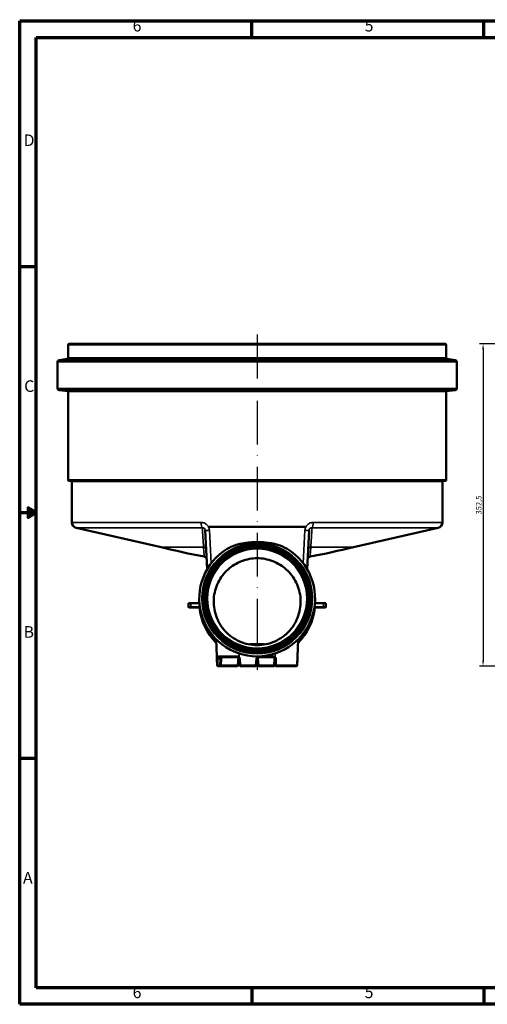
# Model space of a CAD drawing. Units: millimetres. Extents: x 4517 to 5277, y -2259 to -1720.
# Drawn here: x 4517 to 4772, y -2259 to -1720 of the extents above; entities that cross this region are included whole.
import ezdxf

# ---------------------------------------------------------------- set-up
doc = ezdxf.new("R2010")
doc.units = ezdxf.units.MM
doc.header["$LTSCALE"] = 2
doc.linetypes.add('ACAD_ISO10W100', pattern=[18, 12, -3, 0, -3])
for name, color, linetype, lineweight in [('Rahmen (ISO)', 7, 'Continuous', 70), ('Sichtbar (ISO)', 7, 'Continuous', 50), ('Sichtbar schmal (ISO)', 7, 'Continuous', 35)]:
    doc.layers.add(name, color=color, linetype=linetype, lineweight=lineweight)
doc.styles.add('Notiztext (DIN)', font='isocpeur.ttf')
doc.dimstyles.new('1_2', dxfattribs={"dimscale": 2, "dimtxt": 1.5, "dimasz": 1.5, "dimexe": 1, "dimexo": 0.5, "dimgap": 0.3, "dimtad": 1, "dimlfac": 2, "dimrnd": 1e-08, "dimzin": 0, "dimtxsty": 'Notiztext (DIN)', "dimcen": 0.09, "dimdle": 10, "dimclrd": 256, "dimclre": 256, "dimclrt": 256, "dimadec": 0, "dimazin": 0, "dimtfac": 1, "dimtmove": 0, "dimatfit": 3, "dimfxl": 1, "dimtolj": 1, "dimtzin": 0, "dimlwd": -1, "dimlwe": -1, "dimarcsym": 0})

# ---------------------------------------------------------------- blocks, each defined once
blk = doc.blocks.new('*D91')
at = {"transparency": 16777216}
for p, q in [((4808.69, -1897.56), (4767.94, -1897.56)), ((4769.94, -1900.56), (4769.94, -2070.81)), ((4842.36, -2073.81), (4767.94, -2073.81))]:
    blk.add_line(p, q, dxfattribs=at)
for points in [[(4769.44, -1900.56), (4770.44, -1900.56), (4769.94, -1897.56)], [(4769.44, -2070.81), (4770.44, -2070.81), (4769.94, -2073.81)]]:
    blk.add_solid(points, dxfattribs=at)
at = {"layer": 'Defpoints', "color": 0, "transparency": 16777216}
for p in [(4809.69, -1897.56), (4769.94, -2073.81), (4843.36, -2073.81)]:
    blk.add_point(p, dxfattribs=at)
at = {"transparency": 16777216, "insert": (4767.54, -1985.69), "char_height": 3, "attachment_point": 5, "rotation": 90, "style": 'Notiztext (DIN)'}
blk.add_mtext('\\A1;352,5', dxfattribs=at)

msp = doc.modelspace()

# ---------------------------------------------------------------- linework, layer by layer
at = {"color": 0, "linetype": 'ACAD_ISO10W100'}
msp.add_line((4646.5589, -1892.5612), (4646.5589, -2075.8145), dxfattribs=at)
at = {"layer": 'Rahmen (ISO)'}
for p, q in [((4516.8841, -1721.062), (5277.1265, -1721.062)), ((4516.8841, -2258.662), (4516.8841, -1721.062)), ((4643.5912, -1730.1125), (4643.5912, -1721.062)), ((4770.2983, -1730.1125), (4770.2983, -1721.062)), ((4525.9346, -2249.6115), (4525.9346, -1730.1125)), ((4525.9346, -1730.1125), (5268.076, -1730.1125)), ((4525.9346, -1855.462), (4516.8841, -1855.462)), ((4525.9346, -2124.262), (4516.8841, -2124.262)), ((5268.076, -2249.6115), (4525.9346, -2249.6115)), ((4643.5912, -2249.6115), (4643.5912, -2258.662)), ((4770.2983, -2249.6115), (4770.2983, -2258.662)), ((5277.1265, -2258.662), (4516.8841, -2258.662))]:
    msp.add_line(p, q, dxfattribs=at)
at = {"layer": 'Rahmen (ISO)', "flags": 128}
msp.add_lwpolyline([(4516.8841, -1989.862), (4525.9346, -1989.862), (4521.4094, -1987.2494), (4521.4094, -1992.4747), (4525.9346, -1989.862)], dxfattribs=at)
at = {"layer": 'Sichtbar (ISO)'}
for p, q in [((4543.3089, -1898.1612), (4543.3089, -1905.1424)), ((4749.2089, -1897.5612), (4543.9089, -1897.5612)), ((4749.8089, -1898.1612), (4749.8089, -1905.1424)), ((4537.5339, -1921.964), (4537.5339, -1907.5032)), ((4542.8131, -1905.7333), (4538.3603, -1906.5184)), ((4750.3048, -1905.7333), (4754.7576, -1906.5184)), ((4755.5839, -1921.964), (4755.5839, -1907.5032)), ((4543.3089, -1923.3855), (4538.4468, -1922.9602)), ((4543.3089, -1923.3855), (4749.8089, -1923.3855)), ((4543.3089, -1923.3855), (4543.3089, -1971.9612)), ((4749.8089, -1923.3855), (4754.6711, -1922.9602)), ((4749.8089, -1923.3855), (4749.8089, -1971.9612)), ((4543.9089, -1972.5612), (4749.2089, -1972.5612)), ((4545.3339, -1995.2032), (4545.3339, -1972.8112)), ((4747.7839, -1995.2032), (4747.7839, -1972.8112)), ((4594.0414, -2008.7646), (4547.6633, -1998.1273)), ((4619.3376, -2020.7135), (4618.2353, -1999.6802)), ((4619.9265, -1997.5932), (4619.8625, -1997.5932)), ((4673.1915, -1997.5931), (4619.9264, -1997.5931)), ((4619.9265, -1997.5932), (4673.1914, -1997.5932)), ((4673.2554, -1997.5932), (4673.1914, -1997.5932)), ((4674.8826, -1999.6802), (4673.7803, -2020.7135)), ((4699.0765, -2008.7646), (4745.4546, -1998.1273)), ((4609.0589, -2039.3112), (4609.0589, -2041.3112)), ((4609.0589, -2039.3112), (4610.3457, -2039.3112)), ((4610.3457, -2039.3112), (4615.0329, -2039.3112)), ((4682.7722, -2039.3112), (4678.085, -2039.3112)), ((4684.0589, -2039.3112), (4682.7722, -2039.3112)), ((4684.0589, -2039.3112), (4684.0589, -2041.3112)), ((4610.7287, -2041.8112), (4609.5589, -2041.8112)), ((4610.7287, -2041.8112), (4615.3317, -2041.8112)), ((4677.7862, -2041.8112), (4682.3892, -2041.8112)), ((4683.5589, -2041.8112), (4682.3892, -2041.8112)), ((4624.499, -2068.5956), (4624.1637, -2059.1404)), ((4668.6189, -2068.5956), (4668.9542, -2059.1404)), ((4643.0371, -2061.8112), (4642.5371, -2061.8112)), ((4642.5371, -2061.9682), (4642.5371, -2061.8112)), ((4643.0371, -2061.8112), (4644.0589, -2061.8112)), ((4644.0589, -2061.8112), (4644.5589, -2061.8112)), ((4644.5589, -2062.2268), (4644.5589, -2061.8112)), ((4645.0589, -2061.8112), (4644.5589, -2061.8112)), ((4645.0589, -2061.8112), (4648.0589, -2061.8112)), ((4648.5589, -2061.8112), (4648.0589, -2061.8112)), ((4648.5589, -2061.8112), (4649.0589, -2061.8112)), ((4648.5589, -2062.2268), (4648.5589, -2061.8112)), ((4649.0589, -2061.8112), (4650.0808, -2061.8112)), ((4650.5808, -2061.8112), (4650.0808, -2061.8112)), ((4650.5808, -2061.9682), (4650.5808, -2061.8112)), ((4624.499, -2068.5956), (4624.5381, -2069.6982)), ((4624.5381, -2069.6982), (4624.6668, -2073.3289)), ((4635.7052, -2068.8112), (4625.0204, -2068.8112)), ((4626.701, -2073.3289), (4626.8298, -2069.6982)), ((4626.8298, -2069.6982), (4626.8612, -2068.8112)), ((4636.2489, -2073.3548), (4636.5665, -2069.724)), ((4636.7014, -2069.724), (4637.019, -2073.3548)), ((4646.1989, -2073.3548), (4646.5165, -2069.724)), ((4646.6014, -2069.724), (4646.919, -2073.3548)), ((4647.5127, -2068.8112), (4655.4339, -2068.8112)), ((4656.0989, -2073.3548), (4656.4165, -2069.724)), ((4656.4339, -2069.8112), (4656.4339, -2073.3112)), ((4668.451, -2073.3289), (4668.5798, -2069.6982)), ((4668.5798, -2069.6982), (4668.6189, -2068.5956)), ((4625.1665, -2073.8112), (4626.2014, -2073.8112)), ((4626.2014, -2073.8112), (4626.2452, -2073.8112)), ((4626.2452, -2073.8112), (4635.7508, -2073.8112)), ((4637.5171, -2073.8112), (4645.7008, -2073.8112)), ((4647.4171, -2073.8112), (4655.6008, -2073.8112)), ((4667.9114, -2073.8112), (4656.9339, -2073.8112)), ((4667.9114, -2073.8112), (4667.9514, -2073.8112))]:
    msp.add_line(p, q, dxfattribs=at)
for radius in [29.225, 27.675, 27.6]:
    msp.add_circle((4646.5589, -2036.8112), radius, dxfattribs=at)
for centre, radius, start, end in [((4543.9089, -1898.1612), 0.6, 90, 180), ((4749.2089, -1898.1612), 0.6, 0, 90), ((4542.7089, -1905.1424), 0.6, 280, 0), ((4750.4089, -1905.1424), 0.6, 180, 260), ((4538.5339, -1907.5032), 1, 100, 180), ((4754.5839, -1907.5032), 1, 0, 80), ((4538.5339, -1921.964), 1, 180, 265), ((4754.5839, -1921.964), 1, 275, 0), ((4543.9089, -1971.9612), 0.6, 180, 270), ((4545.0839, -1972.8112), 0.25, 0, 90), ((4748.0339, -1972.8112), 0.25, 90, 180), ((4749.2089, -1971.9612), 0.6, 270, 0), ((4548.3339, -1995.2032), 3, 180, 257.082126), ((4744.7839, -1995.2032), 3, 282.917874, 0), ((4709.8664, -1535.1278), 487.5933, 256.258349, 259.098259), ((4646.5589, -2036.8112), 31.625, 121.118247, 58.881753), ((4583.2514, -1535.1278), 487.5933, 280.901741, 283.741651), ((4617.3193, -2015.6399), 1.75, 3, 79.098259), ((4675.7986, -2015.6399), 1.75, 100.901741, 177), ((4646.5589, -2038.5612), 31.625, 178.414539, 181.358921), ((4646.5589, -2038.5612), 31.625, 358.641079, 1.585461), ((4609.5589, -2041.3112), 0.5, 180, 270), ((4646.5589, -2038.5612), 31.625, 185.898517, 225.080267), ((4646.5589, -2038.5612), 31.625, 314.919733, 354.101483), ((4683.5589, -2041.3112), 0.5, 270, 0), ((4635.7052, -2069.8112), 1, 5, 49.268408), ((4646.5589, -2038.5612), 31.625, 269.849909, 270.150091), ((4647.5127, -2069.8112), 1, 90, 175), ((4645.6052, -2069.8112), 1, 5, 17.489033), ((4655.4339, -2069.8112), 1, 48.189685, 90), ((4657.4127, -2069.8112), 1, 171.645191, 175), ((4625.1665, -2073.3112), 0.5, 182.030914, 270), ((4626.2014, -2073.3112), 0.5, 270, 357.969086), ((4635.7508, -2073.3112), 0.5, 270, 355), ((4637.5171, -2073.3112), 0.5, 185, 270), ((4645.7008, -2073.3112), 0.5, 270, 355), ((4647.4171, -2073.3112), 0.5, 185, 270), ((4655.6008, -2073.3112), 0.5, 270, 355), ((4656.9339, -2073.3112), 0.5, 180, 270), ((4667.9114, -2073.3112), 0.5, 270, 357.544199), ((4667.9514, -2073.3112), 0.5, 270, 357.969086)]:
    msp.add_arc(centre, radius, start, end, dxfattribs=at)
msp.add_ellipse((3231.2909, -2012.2377), major_axis=(1438.4103, 7.6638), ratio=0.99619557, start_param=6.23518858, end_param=6.23772537, dxfattribs=at)
for points in [[(4619.8625, -1997.5932), (4619.8837, -1997.5931), (4619.905, -1997.5931), (4619.9264, -1997.5931)], [(4673.1915, -1997.5931), (4673.2128, -1997.5931), (4673.2342, -1997.5931), (4673.2554, -1997.5932)]]:
    msp.add_open_spline(points, degree=3, dxfattribs=at)
for points, knots in [([(4630.215, -2009.7369), (4631.9829, -2008.6697), (4633.8869, -2007.8528), (4638.9929, -2006.3485), (4641.9883, -2006.0841), (4645.1146, -2006.0027), (4645.4576, -2005.9966), (4645.9818, -2005.9911), (4646.1648, -2005.9899), (4646.5023, -2005.989), (4646.6573, -2005.989), (4647.0009, -2005.9902), (4647.19, -2005.9916), (4647.752, -2005.9979), (4648.1272, -2006.0052), (4649.3455, -2006.0401), (4650.1934, -2006.0824), (4652.9923, -2006.3122), (4655.3112, -2006.6465), (4659.5735, -2008.0023), (4661.2954, -2008.7665), (4662.9029, -2009.7369)], [0, 0, 0, 0, 1.25115326, 1.25115326, 3.19976432, 3.19976432, 3.43873683, 3.43873683, 3.56657723, 3.56657723, 3.67489191, 3.67489191, 3.80701741, 3.80701741, 4.06820179, 4.06820179, 4.65945669, 4.65945669, 6.02693633, 6.02693633, 7.02764021, 7.02764021, 7.02764021, 7.02764021]), ([(4617.2798, -2008.7654), (4617.278, -2008.7652), (4617.2762, -2008.765), (4617.2716, -2008.7646), (4617.269, -2008.7646), (4617.2665, -2008.7646)], [2.04106388945, 2.04106388945, 2.04106388945, 2.04106388945, 2.0424232203, 2.0424232203, 2.04450511116, 2.04450511116, 2.04450511116, 2.04450511116]), ([(4675.8513, -2008.7646), (4675.8484, -2008.7646), (4675.8453, -2008.7647), (4675.8406, -2008.7651), (4675.8393, -2008.7653), (4675.838, -2008.7654)], [0, 0, 0, 0, 0.00209071581, 0.00209071581, 0.00288491863, 0.00288491863, 0.00288491863, 0.00288491863]), ([(4646.5589, -2014.8112), (4647.9469, -2014.8112), (4649.3852, -2014.9348), (4652.257, -2015.4587), (4653.6905, -2015.8589), (4656.4548, -2016.9204), (4657.7877, -2017.5824), (4660.272, -2019.1153), (4661.4234, -2019.9861), (4663.5307, -2021.8842), (4664.5543, -2022.9875), (4666.3929, -2025.4088), (4667.2079, -2026.7266), (4668.564, -2029.4939), (4669.1061, -2030.9455), (4669.893, -2033.882), (4670.1377, -2035.367), (4670.3574, -2038.3411), (4670.3236, -2039.933), (4669.9227, -2043.1192), (4669.5558, -2044.7136), (4668.5027, -2047.7903), (4667.8158, -2049.2751), (4666.1802, -2052.0388), (4665.2315, -2053.3176), (4663.1371, -2055.6425), (4661.9142, -2056.756), (4659.2238, -2058.7215), (4657.7564, -2059.5736), (4654.6763, -2060.9445), (4653.061, -2061.4645), (4649.7999, -2062.1479), (4648.1541, -2062.3112), (4644.9638, -2062.3112), (4643.318, -2062.1479), (4640.0569, -2061.4645), (4638.4416, -2060.9445), (4635.3615, -2059.5736), (4633.894, -2058.7215), (4631.2036, -2056.756), (4629.9808, -2055.6425), (4627.8864, -2053.3176), (4626.9377, -2052.0388), (4625.3021, -2049.2751), (4624.6151, -2047.7903), (4623.5621, -2044.7136), (4623.1952, -2043.1192), (4622.7943, -2039.933), (4622.7605, -2038.3411), (4622.9802, -2035.367), (4623.2249, -2033.882), (4624.0118, -2030.9455), (4624.5539, -2029.4939), (4625.91, -2026.7266), (4626.725, -2025.4088), (4628.5635, -2022.9875), (4629.5872, -2021.8842), (4631.6945, -2019.9861), (4632.8459, -2019.1153), (4635.3302, -2017.5824), (4636.663, -2016.9204), (4639.4274, -2015.8589), (4640.8608, -2015.4587), (4643.7326, -2014.9348), (4645.171, -2014.8112), (4646.5589, -2014.8112)], [0, 0, 0, 0, 0.83275797, 0.83275797, 1.66551594, 1.66551594, 2.49827391, 2.49827391, 3.33103188, 3.33103188, 4.20000798, 4.20000798, 5.06898407, 5.06898407, 5.93796017, 5.93796017, 6.80693626, 6.80693626, 7.72747981, 7.72747981, 8.64802335, 8.64802335, 9.56856689, 9.56856689, 10.48911043, 10.48911043, 11.44618066, 11.44618066, 12.40325089, 12.40325089, 13.36032112, 13.36032112, 14.31739135, 14.31739135, 15.27446158, 15.27446158, 16.23153181, 16.23153181, 17.18860204, 17.18860204, 18.14567227, 18.14567227, 19.06621581, 19.06621581, 19.98675935, 19.98675935, 20.90730289, 20.90730289, 21.82784643, 21.82784643, 22.69682253, 22.69682253, 23.56579862, 23.56579862, 24.43477472, 24.43477472, 25.30375081, 25.30375081, 26.13650878, 26.13650878, 26.96926675, 26.96926675, 27.80202472, 27.80202472, 28.63478269, 28.63478269, 28.63478269, 28.63478269]), ([(4635.7052, -2068.8112), (4635.7696, -2068.8112), (4635.834, -2068.8174), (4635.9987, -2068.8497), (4636.0971, -2068.8854), (4636.2482, -2068.9686), (4636.3053, -2069.0083), (4636.3577, -2069.0534)], [0, 0, 0, 0, 0.058160045, 0.058160045, 0.151216117, 0.151216117, 0.213439935, 0.213439935, 0.213439935, 0.213439935]), ([(4636.5665, -2069.724), (4636.5723, -2069.6585), (4636.5845, -2069.5935), (4636.6119, -2069.4999), (4636.6222, -2069.4699), (4636.634, -2069.4406)], [0.0000000004, 0.0000000004, 0.0000000004, 0.0000000004, 0.0592627328, 0.0592627328, 0.0877476459, 0.0877476459, 0.0877476459, 0.0877476459]), ([(4656.1006, -2069.0658), (4656.1475, -2069.1078), (4656.1904, -2069.1541), (4656.2897, -2069.2841), (4656.3385, -2069.3732), (4656.4132, -2069.5774), (4656.4339, -2069.6943), (4656.4339, -2069.8112)], [0, 0, 0, 0, 0.056630443, 0.056630443, 0.147239153, 0.147239153, 0.252520146, 0.252520146, 0.252520146, 0.252520146]), ([(4668.6189, -2068.5956), (4668.617, -2068.6501), (4668.6141, -2068.709), (4668.6074, -2068.836), (4668.6035, -2068.904), (4668.5952, -2069.0478), (4668.5908, -2069.1236), (4668.582, -2069.2809), (4668.5776, -2069.3626), (4668.5694, -2069.5295), (4668.5655, -2069.6147), (4668.5621, -2069.7006)], [0, 0, 0, 0, 0.052730265, 0.052730265, 0.105460531, 0.105460531, 0.158190796, 0.158190796, 0.210921062, 0.210921062, 0.263651327, 0.263651327, 0.263651327, 0.263651327])]:
    msp.add_open_spline(points, degree=3, knots=knots, dxfattribs=at)
at = {"layer": 'Sichtbar schmal (ISO)'}
for p, q in [((4749.8089, -1898.1612), (4543.3089, -1898.1612)), ((4543.3089, -1905.1424), (4749.8089, -1905.1424)), ((4755.5839, -1907.5032), (4537.5339, -1907.5032)), ((4538.3603, -1906.5184), (4754.7576, -1906.5184)), ((4542.8131, -1905.7333), (4750.3048, -1905.7333)), ((4755.5839, -1921.964), (4537.5339, -1921.964)), ((4538.4468, -1922.9602), (4754.6711, -1922.9602)), ((4543.3089, -1971.9612), (4749.8089, -1971.9612)), ((4545.3339, -1972.8112), (4747.7839, -1972.8112)), ((4545.3339, -1995.2032), (4615.9039, -1995.2032)), ((4677.214, -1995.2032), (4747.7839, -1995.2032)), ((4616.6093, -1998.1273), (4547.6633, -1998.1273)), ((4620.4576, -1999.5232), (4621.4341, -2017.6048)), ((4671.6837, -2017.6048), (4672.6603, -1999.5232)), ((4745.4546, -1998.1273), (4676.5085, -1998.1273)), ((4617.2665, -2008.7646), (4594.0414, -2008.7646)), ((4699.0765, -2008.7646), (4675.8513, -2008.7646)), ((4610.3457, -2041.3112), (4610.3457, -2039.3112)), ((4682.7722, -2041.3112), (4682.7722, -2039.3112)), ((4609.0589, -2041.3112), (4610.3457, -2041.3112)), ((4615.2557, -2041.3112), (4610.3457, -2041.3112)), ((4682.7722, -2041.3112), (4677.8621, -2041.3112)), ((4682.7722, -2041.3112), (4684.0589, -2041.3112)), ((4636.6839, -2068.6922), (4636.6839, -2066.8549)), ((4643.0371, -2062.0486), (4643.0371, -2061.8112)), ((4644.0589, -2062.1792), (4644.0589, -2061.8112)), ((4645.0589, -2061.8112), (4645.0589, -2062.2638)), ((4648.0589, -2062.2638), (4648.0589, -2061.8112)), ((4649.0589, -2062.1792), (4649.0589, -2061.8112)), ((4650.0808, -2062.0486), (4650.0808, -2061.8112)), ((4656.4339, -2066.8549), (4656.4339, -2068.7109)), ((4624.5221, -2068.3289), (4635.6633, -2068.3289)), ((4625.0378, -2069.724), (4624.9987, -2068.989)), ((4625.1665, -2073.3548), (4625.0378, -2069.724)), ((4625.0378, -2069.724), (4626.3301, -2069.724)), ((4626.3301, -2069.724), (4626.2014, -2073.3548)), ((4626.3692, -2068.989), (4626.3301, -2069.724)), ((4637.5171, -2073.3289), (4637.1995, -2069.6982)), ((4646.0184, -2069.6982), (4645.7008, -2073.3289)), ((4647.4171, -2073.3289), (4647.0995, -2069.6982)), ((4647.5127, -2068.4218), (4647.5127, -2068.8112)), ((4655.4339, -2068.3289), (4649.1616, -2068.3289)), ((4655.4339, -2068.3289), (4655.4339, -2068.8112)), ((4655.9184, -2069.6982), (4655.6008, -2073.3289)), ((4625.1665, -2073.3548), (4625.1665, -2073.8112)), ((4626.2014, -2073.3548), (4625.1665, -2073.3548)), ((4626.2014, -2073.3548), (4626.2014, -2073.8112)), ((4626.2452, -2073.8093), (4626.2452, -2073.8112)), ((4635.7953, -2073.3289), (4626.7428, -2073.3289)), ((4637.5171, -2073.3289), (4637.5171, -2073.8112)), ((4645.7008, -2073.3289), (4637.5171, -2073.3289)), ((4645.7008, -2073.8112), (4645.7008, -2073.3289)), ((4647.4171, -2073.3289), (4647.4171, -2073.8112)), ((4655.6008, -2073.3289), (4647.4171, -2073.3289)), ((4655.6008, -2073.8112), (4655.6008, -2073.3289)), ((4656.9556, -2073.3289), (4668.4094, -2073.3289)), ((4667.9514, -2073.8096), (4667.9514, -2073.8112))]:
    msp.add_line(p, q, dxfattribs=at)
for radius in [30.2557, 29.7727, 28.725, 28.175, 27.1042]:
    msp.add_circle((4646.5589, -2036.8112), radius, dxfattribs=at)
for centre, radius, start, end in [((4646.5589, -2038.5612), 30.9404, 201.547171, 223.705256), ((4646.5589, -2038.5612), 30.9404, 316.294744, 338.452829), ((4635.7052, -2069.8289), 1.5, 5, 49.268408), ((4647.5127, -2069.8289), 1.5, 111.535097, 175), ((4645.6052, -2069.8289), 1.5, 5, 31.849936), ((4655.4339, -2069.8289), 1.5, 48.189685, 90), ((4657.4127, -2069.8289), 1.5, 149.966224, 175)]:
    msp.add_arc(centre, radius, start, end, dxfattribs=at)
for centre, major_axis, ratio, start_param, end_param in [((4616.8124, -1995.2032), (0, -3), 0.30284044, 4.71238898, 6.05772588), ((4676.3054, -1995.2032), (0, -3), 0.30284044, 0.22545943, 1.57079633), ((4621.2311, -1999.5232), (-2.9959, -0.157), 0.01396605, 4.97282463, 6.28318531), ((4671.8867, -1999.5232), (2.9959, -0.157), 0.01396605, 0, 1.31036068), ((4610.7287, -2041.3112), (0, -0.5), 0.76604444, 4.71238898, 6.28318531), ((4682.3892, -2041.3112), (0, -0.5), 0.76604444, 0, 1.57079633), ((4624.9987, -2068.5779), (-0.4997, -0.0177), 0.82204345, 0, 1.5416541), ((4625.0204, -2068.3112), (0, -0.5), 0.99733157, 4.74783512, 6.28318531), ((4625.0378, -2069.6805), (-0.4997, -0.0177), 0.08710141, 0, 1.56770763), ((4626.3301, -2069.6805), (0.4997, -0.0177), 0.08710141, 4.71547767, 6.28318531), ((4626.3692, -2068.5779), (0.4997, -0.0177), 0.82204345, 4.7415312, 5.72285578), ((4626.3499, -2069.6805), (0.4998, -0.015), 0.08711657, 6.00027237, 6.22108548), ((4635.7052, -2068.3112), (0, -0.5), 0.0836937, 4.74783512, 6.28318531), ((4636.0684, -2069.6805), (0.4981, -0.0436), 0.03018444, 4.77470311, 6.28318584), ((4636.6839, -2068.6745), (-0.3263, -0.3789), 0.02313268, 0, 1.54393854), ((4637.1995, -2069.6805), (-0.4981, -0.0436), 0.03530403, 0, 1.56770763), ((4646.0184, -2069.6805), (0.4981, -0.0436), 0.03530403, 4.71547767, 6.28318531), ((4647.0995, -2069.6805), (-0.4981, -0.0436), 0.03530403, 0, 1.56770763), ((4655.9184, -2069.6805), (0.4981, -0.0436), 0.03530403, 4.71547767, 6.28318531), ((4656.4339, -2068.6932), (-0.3333, -0.3727), 0.02363406, 0, 1.54437879), ((4656.9339, -2069.8112), (-0.5, 0), 0.03547141, 0, 1.61373222), ((4668.0625, -2069.6805), (0.4996, -0.0202), 0.08708547, 0, 0.05520124), ((4668.0801, -2069.6805), (0.4997, -0.0177), 0.08710141, 6.01659403, 6.28318531), ((4625.1665, -2073.3112), (-0.4997, -0.0177), 0.08710141, 0, 1.56770763), ((4626.2014, -2073.3112), (0.4997, -0.0177), 0.08710141, 4.71547767, 6.28318531), ((4626.2452, -2073.3112), (0, -0.5), 0.99581376, 0, 1.53535019), ((4626.2452, -2073.3112), (0.4998, -0.0138), 0.08712287, 5.85981877, 6.19135958), ((4635.7508, -2073.3112), (0, -0.5), 0.08902057, 0, 1.53535019), ((4635.7508, -2073.3112), (0.4981, -0.0436), 0.02766669, 4.80423285, 6.28318531), ((4637.5171, -2073.3112), (-0.4981, -0.0436), 0.03530403, 0, 1.56770763), ((4645.7008, -2073.3112), (0.4981, -0.0436), 0.03530403, 4.71547767, 6.28318531), ((4647.4171, -2073.3112), (-0.4981, -0.0436), 0.03530403, 0, 1.56770763), ((4655.6008, -2073.3112), (0.4981, -0.0436), 0.03530403, 4.71547767, 6.28318531), ((4656.9339, -2073.3112), (-0.5, 0), 0.03547212, 0, 1.61419519), ((4656.9339, -2073.3112), (0, -0.5), 0.04341251, 0, 1.53535019), ((4667.9114, -2073.3112), (0, -0.5), 0.99653347, 0, 1.53535019), ((4667.9114, -2073.3112), (0.4995, -0.0214), 0.0870763, 0, 0.08355469), ((4667.9514, -2073.3112), (0.4997, -0.0177), 0.08710141, 5.8797232, 6.28318531)]:
    msp.add_ellipse(centre, major_axis=major_axis, ratio=ratio, start_param=start_param, end_param=end_param, dxfattribs=at)
for points, knots in [([(4619.9264, -1997.5931), (4619.8669, -1997.481), (4619.8029, -1997.3714), (4619.3886, -1996.7275), (4618.927, -1996.2668), (4617.8578, -1995.5804), (4617.2519, -1995.3553), (4616.3889, -1995.2216), (4616.1463, -1995.2032), (4615.9039, -1995.2032)], [0.403694815, 0.403694815, 0.403694815, 0.403694815, 0.479926704, 0.479926704, 0.863868067, 0.863868067, 1.24775958, 1.24775958, 1.395825553, 1.395825553, 1.395825553, 1.395825553]), ([(4673.1915, -1997.5931), (4673.2509, -1997.481), (4673.315, -1997.3714), (4673.7293, -1996.7275), (4674.1908, -1996.2668), (4675.2601, -1995.5804), (4675.866, -1995.3553), (4676.7289, -1995.2216), (4676.9716, -1995.2032), (4677.214, -1995.2032)], [0.403694815, 0.403694815, 0.403694815, 0.403694815, 0.479926705, 0.479926705, 0.86386807, 0.86386807, 1.247759583, 1.247759583, 1.395825553, 1.395825553, 1.395825553, 1.395825553]), ([(4616.6093, -1998.1273), (4616.6955, -1998.1178), (4616.7818, -1998.1157), (4617.0887, -1998.1358), (4617.3045, -1998.203), (4617.6858, -1998.4376), (4617.8507, -1998.6048), (4618.0697, -1998.9619), (4618.1407, -1999.1372), (4618.212, -1999.4388), (4618.2289, -1999.5587), (4618.2353, -1999.6802)], [-1.39582555, -1.39582555, -1.39582555, -1.39582555, -1.24775958, -1.24775958, -0.86386807, -0.86386807, -0.4799267, -0.4799267, -0.18458719, -0.18458719, 0, 0, 0, 0]), ([(4616.6093, -1998.1273), (4616.645, -1998.7486), (4616.6808, -1999.3676), (4616.788, -2001.2054), (4616.8598, -2002.4162), (4616.9326, -2003.607), (4617.0417, -2005.3938), (4617.1529, -2007.1416), (4617.2665, -2008.7646)], [-40.16875355, -40.16875355, -40.16875355, -40.16875355, -38.42909461, -38.42909461, -34.97931411, -34.97931411, -34.97931411, -29.80286051, -29.80286051, -29.80286051, -29.80286051]), ([(4620.4576, -1999.5232), (4620.441, -1999.216), (4620.3948, -1998.9105), (4620.229, -1998.2585), (4620.0972, -1997.9154), (4619.9265, -1997.5932)], [0, 0, 0, 0, 0.184587194, 0.184587194, 0.403666144, 0.403666144, 0.403666144, 0.403666144]), ([(4673.1914, -1997.5932), (4673.0206, -1997.9154), (4672.8889, -1998.2585), (4672.7231, -1998.9105), (4672.6769, -1999.216), (4672.6603, -1999.5232)], [-0.403666144, -0.403666144, -0.403666144, -0.403666144, -0.184587194, -0.184587194, 0, 0, 0, 0]), ([(4674.8826, -1999.6802), (4674.889, -1999.5587), (4674.9059, -1999.4388), (4674.9772, -1999.1372), (4675.0482, -1998.9619), (4675.2672, -1998.6048), (4675.432, -1998.4376), (4675.8134, -1998.203), (4676.0291, -1998.1358), (4676.3361, -1998.1157), (4676.4224, -1998.1178), (4676.5085, -1998.1273)], [0, 0, 0, 0, 0.18458719, 0.18458719, 0.47992671, 0.47992671, 0.86386807, 0.86386807, 1.24775958, 1.24775958, 1.39582555, 1.39582555, 1.39582555, 1.39582555]), ([(4675.8513, -2008.7646), (4675.9649, -2007.1416), (4676.0762, -2005.3938), (4676.1853, -2003.607), (4676.258, -2002.4162), (4676.3299, -2001.2054), (4676.4371, -1999.3676), (4676.4729, -1998.7486), (4676.5085, -1998.1273)], [-12.07601436, -12.07601436, -12.07601436, -12.07601436, -6.89950601, -6.89950601, -6.89950601, -3.44975301, -3.44975301, -1.71012156, -1.71012156, -1.71012156, -1.71012156]), ([(4617.2798, -2008.7654), (4617.5057, -2008.7946), (4617.7235, -2008.8667), (4618.1185, -2009.0889), (4618.2919, -2009.2369), (4618.5423, -2009.5533), (4618.6302, -2009.7095), (4618.7242, -2009.9622), (4618.7492, -2010.0507), (4618.7816, -2010.2167), (4618.7912, -2010.2936), (4618.7956, -2010.3725), (4618.7957, -2010.3742), (4618.7958, -2010.3759)], [0, 0, 0, 0, 0.136723676, 0.136723676, 0.27344924, 0.27344924, 0.381996541, 0.381996541, 0.438115334, 0.438115334, 0.485418929, 0.485418929, 0.486458926, 0.486458926, 0.486458926, 0.486458926]), ([(4617.2798, -2008.7654), (4617.3499, -2009.8963), (4617.4158, -2010.8993), (4617.5215, -2012.38), (4617.5641, -2012.923), (4617.6294, -2013.7022), (4617.6502, -2013.9215), (4617.6502, -2013.9215)], [-27.70815783, -27.70815783, -27.70815783, -27.70815783, -24.30864217, -24.30864217, -21.62121164, -21.62121164, -18.84450188, -18.84450188, -18.84450188, -18.84450188]), ([(4674.3221, -2010.3759), (4674.3222, -2010.3742), (4674.3223, -2010.3725), (4674.3266, -2010.2936), (4674.3362, -2010.2167), (4674.3687, -2010.0507), (4674.3936, -2009.9622), (4674.4877, -2009.7095), (4674.5756, -2009.5533), (4674.826, -2009.2369), (4674.9994, -2009.0889), (4675.3944, -2008.8667), (4675.6122, -2008.7946), (4675.838, -2008.7654)], [-0.001039998, -0.001039998, -0.001039998, -0.001039998, 0, 0, 0.047303624, 0.047303624, 0.103422454, 0.103422454, 0.211969823, 0.211969823, 0.348695474, 0.348695474, 0.485419237, 0.485419237, 0.485419237, 0.485419237]), ([(4675.4677, -2013.9215), (4675.4677, -2013.9215), (4675.4885, -2013.7022), (4675.5538, -2012.923), (4675.5964, -2012.38), (4675.7021, -2010.8993), (4675.768, -2009.8963), (4675.838, -2008.7654)], [-18.84450188, -18.84450188, -18.84450188, -18.84450188, -16.06779212, -16.06779212, -13.38036159, -13.38036159, -9.98084594, -9.98084594, -9.98084594, -9.98084594]), ([(4624.5221, -2068.3289), (4624.5103, -2068.3289), (4624.5026, -2068.353), (4624.4957, -2068.4454), (4624.496, -2068.5114), (4624.499, -2068.5956)], [0, 0, 0, 0, 0.09304146, 0.09304146, 0.181770536, 0.181770536, 0.181770536, 0.181770536]), ([(4624.9987, -2068.989), (4624.9957, -2068.9329), (4624.9953, -2068.8888), (4625.0018, -2068.8273), (4625.0091, -2068.8112), (4625.0204, -2068.8112)], [-0.181770536, -0.181770536, -0.181770536, -0.181770536, -0.09304146, -0.09304146, 0, 0, 0, 0]), ([(4626.4141, -2068.8112), (4626.4015, -2068.8112), (4626.3916, -2068.8265), (4626.377, -2068.8867), (4626.3723, -2068.9315), (4626.3692, -2068.989)], [0, 0, 0, 0, 0.090989787, 0.090989787, 0.181903441, 0.181903441, 0.181903441, 0.181903441]), ([(4626.7428, -2073.3289), (4626.7503, -2073.0608), (4626.7579, -2072.793), (4626.7924, -2071.5794), (4626.8202, -2070.6369), (4626.8487, -2069.6982)], [-1.2387343028, -1.2387343028, -1.2387343028, -1.2387343028, -1.2325722676, -1.2325722676, -1.2107777317, -1.2107777317, -1.2107777317, -1.2107777317]), ([(4626.8487, -2069.6982), (4626.8504, -2069.6424), (4626.8519, -2069.5869), (4626.8587, -2069.301), (4626.8608, -2069.0813), (4626.8633, -2068.8673), (4626.8637, -2068.8388), (4626.8641, -2068.8112)], [0, 0, 0, 0, 0.033613229, 0.033613229, 0.17504003, 0.17504003, 0.197550259, 0.197550259, 0.197550259, 0.197550259]), ([(4636.6839, -2068.6922), (4636.602, -2068.6246), (4636.5127, -2068.5651), (4636.2763, -2068.4402), (4636.1225, -2068.3867), (4635.8649, -2068.3383), (4635.7641, -2068.3289), (4635.6633, -2068.3289)], [-0.213439935, -0.213439935, -0.213439935, -0.213439935, -0.151216117, -0.151216117, -0.058160045, -0.058160045, 0, 0, 0, 0]), ([(4636.0981, -2069.6982), (4636.0421, -2070.3706), (4635.9858, -2071.045), (4635.9294, -2071.7213), (4635.8848, -2072.256), (4635.8401, -2072.7919), (4635.7953, -2073.3289)], [1.2085105885, 1.2085105885, 1.2085105885, 1.2085105885, 1.2241205881, 1.2241205881, 1.2241205881, 1.236462069, 1.236462069, 1.236462069, 1.236462069]), ([(4636.3177, -2069.0207), (4636.2448, -2069.1405), (4636.1882, -2069.2711), (4636.1238, -2069.5023), (4636.1063, -2069.5998), (4636.0981, -2069.6982)], [-0.144539594, -0.144539594, -0.144539594, -0.144539594, -0.059262733, -0.059262733, 0, 0, 0, 0]), ([(4656.9554, -2069.8289), (4656.9554, -2069.6536), (4656.923, -2069.4783), (4656.8061, -2069.172), (4656.7297, -2069.0382), (4656.5744, -2068.8433), (4656.5073, -2068.7738), (4656.4339, -2068.7109)], [-0.252520146, -0.252520146, -0.252520146, -0.252520146, -0.147239153, -0.147239153, -0.056630443, -0.056630443, 0, 0, 0, 0]), ([(4656.9556, -2073.3289), (4656.9556, -2072.9094), (4656.9556, -2072.4898), (4656.9555, -2071.3231), (4656.9555, -2070.576), (4656.9554, -2069.8289)], [-0.700440802, -0.700440802, -0.700440802, -0.700440802, -0.448549481, -0.448549481, 0, 0, 0, 0]), ([(4668.5614, -2069.6982), (4668.5339, -2070.3768), (4668.506, -2071.0529), (4668.4777, -2071.7266), (4668.4552, -2072.2623), (4668.4324, -2072.7964), (4668.4094, -2073.3289)], [-1.1037157208, -1.1037157208, -1.1037157208, -1.1037157208, -1.0897142539, -1.0897142539, -1.0897142539, -1.078581985, -1.078581985, -1.078581985, -1.078581985]), ([(4668.6189, -2068.5956), (4668.6176, -2068.6326), (4668.6158, -2068.6731), (4668.6057, -2068.8713), (4668.5932, -2069.0655), (4668.5742, -2069.4134), (4668.5672, -2069.5549), (4668.5614, -2069.6982)], [0, 0, 0, 0, 0.039040505, 0.039040505, 0.17726255, 0.17726255, 0.263651327, 0.263651327, 0.263651327, 0.263651327])]:
    msp.add_open_spline(points, degree=3, knots=knots, dxfattribs=at)

# ---------------------------------------------------------------- texts
at = {"layer": 'Rahmen (ISO)', "char_height": 6.3354, "attachment_point": 7, "style": 'Notiztext (DIN)'}
for s, insert in [('6', (4578.5694, -1728.7937)), ('5', (4705.2765, -1728.7937)), ('D', (4519.01, -1791.4297)), ('C', (4519.3274, -1925.8297)), ('B', (4519.01, -2060.2297)), ('A', (4518.6927, -2194.6297)), ('6', (4578.5694, -2257.2657)), ('5', (4705.2765, -2257.2657))]:
    msp.add_mtext(s, dxfattribs=dict(at, insert=insert))

# ---------------------------------------------------------------- dimensions: what is measured, and where the dimension line sits
at = {"color": 5}
dim = msp.add_linear_dim(base=(4769.9449, -2073.8112), p1=(4809.6879, -1897.5612), p2=(4843.3569, -2073.8112), angle=90, dimstyle='1_2', override={"dimdec": 1}, dxfattribs=at)
dim.commit()
dim.dimension.update_dxf_attribs({"geometry": '*D91', "text_midpoint": (4767.5449, -1985.6862)})

doc.saveas('drawing.dxf')
